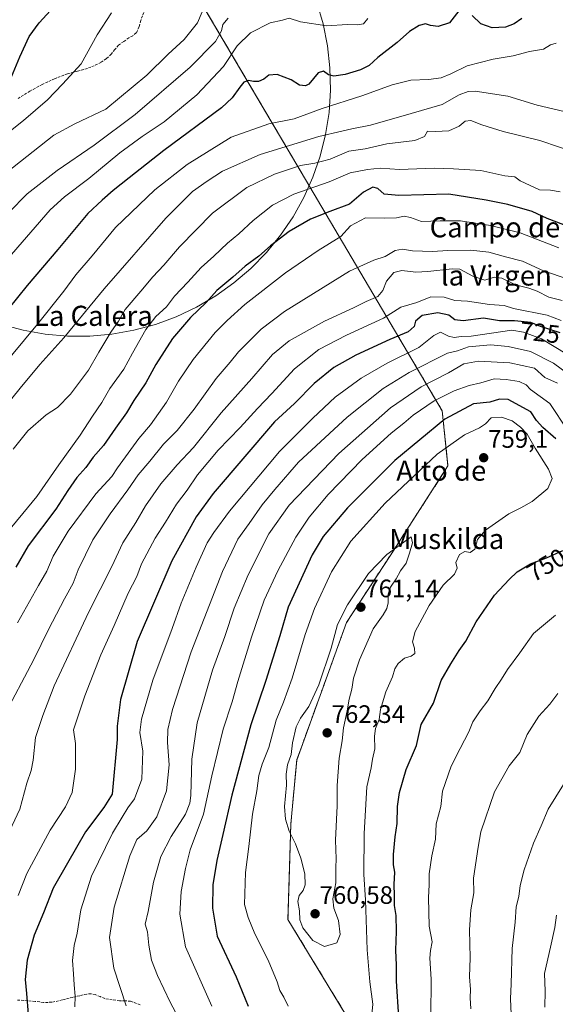
# Model space of a CAD drawing. Units: metres. Extents: x 621012 to 624462, y 4734120 to 4736494.
# Drawn here: x 622763 to 622976, y 4735401 to 4735792 of the extents above; entities that cross this region are included whole.
import ezdxf
from ezdxf.enums import TextEntityAlignment as Align

# ---------------------------------------------------------------- set-up
doc = ezdxf.new("R2010")
doc.units = ezdxf.units.M
doc.header["$MEASUREMENT"] = 0
doc.linetypes.add('TRAZOS', pattern=[0.75, 0.5, -0.25])
doc.linetypes.add('TRAZOSX2', pattern=[1.5, 1, -0.5])
for name, color, linetype, lineweight in [('Arbolado forestal', 92, 'TRAZOS', 0), ('Arbolado forestal CxS', 92, 'Continuous', 0), ('Carátula', 7, 'Continuous', 5), ('Curva de nivel maestra', 36, 'Continuous', 30), ('Curva de nivel normal', 36, 'Continuous', 0), ('Espacio natural protegido', 2, 'Continuous', 13), ('Espacio natural protegido CxS', 2, 'Continuous', 0), ('Pastizal CxS', 92, 'Continuous', 0), ('Punto de cota en terreno', 7, 'Continuous', 0), ('Rótulo de curva de nivel directora', 19, 'Continuous', 0), ('Rótulo de punto de cota en terreno', 19, 'Continuous', 0), ('Senda', 19, 'TRAZOSX2', 0), ('Texto cartográfico', 19, 'Continuous', 0)]:
    doc.layers.add(name, color=color, linetype=linetype, lineweight=lineweight)
doc.styles.add('Arial', font='txt', dxfattribs={"height": 0.2})

# ---------------------------------------------------------------- blocks, each defined once
blk = doc.blocks.new('*U162')
at = {"layer": 'Curva de nivel normal', "color": 36, "linetype": 'Continuous', "lineweight": 0}
blk.add_polyline3d([(622799.43, 4735794.89, 655), (622793.76, 4735786.14, 655), (622787.38, 4735774.64, 655), (622780, 4735766.56, 655), (622774.05, 4735760.38, 655), (622764.51, 4735752.14, 655), (622745.31, 4735736.88, 655)], dxfattribs=at)
blk = doc.blocks.new('*U183')
at = {"layer": 'Curva de nivel normal', "color": 36, "linetype": 'Continuous', "lineweight": 0}
blk.add_polyline3d([(622756.19, 4735586.36, 695), (622769.78, 4735602.83, 695), (622778.47, 4735615.39, 695), (622786.94, 4735627.2, 695), (622791.85, 4735634.72, 695), (622795.59, 4735640.2, 695), (622798.74, 4735645.69, 695), (622804.33, 4735653.44, 695), (622807.71, 4735659.74, 695), (622813.09, 4735669.23, 695), (622817.06, 4735674.35, 695), (622821.24, 4735678.14, 695), (622824.42, 4735682.45, 695), (622829.64, 4735687.9, 695), (622834.96, 4735693.82, 695), (622839.97, 4735698.3, 695), (622845.42, 4735703.48, 695), (622849.96, 4735707.13, 695), (622855.58, 4735712.51, 695), (622863.29, 4735718.55, 695), (622871.75, 4735722.85, 695), (622885.75, 4735727.82, 695), (622894.08, 4735731.41, 695), (622901.08, 4735732.68, 695), (622906.08, 4735733.23, 695), (622913.75, 4735732.68, 695), (622927.41, 4735733.18, 695), (622935.17, 4735732.98, 695), (622945.96, 4735732.31, 695), (622955.55, 4735730.15, 695), (622959.55, 4735729.81, 695), (622961.65, 4735728.25, 695), (622969.33, 4735724.69, 695), (622973.69, 4735724.49, 695), (622977.44, 4735723.85, 695)], dxfattribs=at)
blk = doc.blocks.new('*U189')
at = {"layer": 'Curva de nivel normal', "color": 36, "linetype": 'Continuous', "lineweight": 0}
blk.add_polyline3d([(622836.86, 4735798.76, 660), (622833.59, 4735790.94, 660), (622828.19, 4735784.39, 660), (622821.85, 4735778.52, 660), (622813.42, 4735770.16, 660), (622797.21, 4735756.7, 660), (622784.9, 4735750.77, 660), (622776.52, 4735746.33, 660), (622757.55, 4735731.34, 660)], dxfattribs=at)
blk = doc.blocks.new('*U197')
at = {"layer": 'Curva de nivel normal', "color": 36, "linetype": 'Continuous', "lineweight": 0}
blk.add_polyline3d([(622981.32, 4735755.14, 685), (622968.41, 4735758.25, 685), (622956.74, 4735761.78, 685), (622943.74, 4735763.75, 685), (622940.99, 4735763.66, 685), (622937.37, 4735762.3, 685), (622930.59, 4735758.46, 685), (622918.37, 4735754.88, 685), (622902.19, 4735750.34, 685), (622894.76, 4735748.86, 685), (622890.87, 4735747.92, 685), (622881.67, 4735745.79, 685), (622858.42, 4735738.72, 685), (622843.42, 4735732, 685), (622837.4, 4735728.01, 685), (622831.57, 4735723.96, 685), (622820.92, 4735713.34, 685), (622796.56, 4735685.34, 685), (622780.54, 4735665.8, 685), (622770.98, 4735655.22, 685), (622763.22, 4735645.82, 685), (622754.1, 4735634.94, 685)], dxfattribs=at)
blk = doc.blocks.new('*U200')
at = {"layer": 'Curva de nivel normal', "color": 36, "linetype": 'Continuous', "lineweight": 0}
blk.add_polyline3d([(622760.32, 4735621.68, 690), (622766.18, 4735628.93, 690), (622773.43, 4735635.34, 690), (622777.95, 4735638.13, 690), (622783.12, 4735643.5, 690), (622790.34, 4735653.01, 690), (622794.38, 4735660.21, 690), (622799.19, 4735668.14, 690), (622802.14, 4735672.49, 690), (622804.89, 4735677.1, 690), (622811.08, 4735684.39, 690), (622815.76, 4735690.1, 690), (622820.21, 4735694.67, 690), (622826.35, 4735702.01, 690), (622839.54, 4735715.39, 690), (622853.08, 4735725.53, 690), (622864.08, 4735730.84, 690), (622874.42, 4735734.29, 690), (622880.08, 4735735.26, 690), (622886.15, 4735736.86, 690), (622893.67, 4735739.92, 690), (622900.15, 4735740.86, 690), (622908.75, 4735742.9, 690), (622919.74, 4735744.19, 690), (622923.59, 4735745.8, 690), (622924.81, 4735747.92, 690), (622927.95, 4735747.82, 690), (622933.29, 4735748.1, 690), (622937.41, 4735749.94, 690), (622939.74, 4735751.84, 690), (622942.09, 4735752.14, 690), (622946.41, 4735750.38, 690), (622954.85, 4735747.78, 690), (622969.37, 4735744.2, 690), (622985.08, 4735738.9, 690)], dxfattribs=at)
blk = doc.blocks.new('*U204')
at = {"layer": 'Curva de nivel normal', "color": 36, "linetype": 'Continuous', "lineweight": 0}
blk.add_polyline3d([(622755.22, 4735653.4, 680), (622770.06, 4735671.26, 680), (622780.43, 4735684.37, 680), (622785.29, 4735690.87, 680), (622791.75, 4735698.45, 680), (622800.94, 4735709.62, 680), (622816.58, 4735724.58, 680), (622829.49, 4735734.71, 680), (622846.94, 4735745.49, 680), (622861.82, 4735750.83, 680), (622871.94, 4735752.87, 680), (622883.08, 4735756.86, 680), (622898.75, 4735761.89, 680), (622910.77, 4735766.35, 680), (622918.15, 4735768.17, 680), (622925.22, 4735768.47, 680), (622930.23, 4735769.14, 680), (622934.15, 4735770.65, 680), (622940.55, 4735773.88, 680), (622950.9, 4735776.56, 680), (622958.84, 4735777.87, 680), (622965.32, 4735779.57, 680), (622970.85, 4735780.48, 680), (622973.7, 4735782.27, 680), (622975.95, 4735782.88, 680)], dxfattribs=at)
blk = doc.blocks.new('*U210')
at = {"layer": 'Curva de nivel maestra', "color": 36, "linetype": 'Continuous', "lineweight": 30}
blk.add_polyline3d([(622978.99, 4735710.69, 700), (622972.38, 4735713.21, 700), (622966.41, 4735715.97, 700), (622956.69, 4735718.87, 700), (622948.11, 4735720.54, 700), (622933.25, 4735722.85, 700), (622913.46, 4735722.4, 700), (622907.57, 4735722.91, 700), (622905.16, 4735725.1, 700), (622903.08, 4735725.68, 700), (622899.48, 4735723.68, 700), (622893.87, 4735718.98, 700), (622886.03, 4735716.03, 700), (622878.43, 4735712.98, 700), (622869.92, 4735708.1, 700), (622862.54, 4735702.38, 700), (622857.93, 4735698.27, 700), (622852.42, 4735694.34, 700), (622847.5, 4735690.01, 700), (622841.16, 4735684.64, 700), (622836.99, 4735679.87, 700), (622830.7, 4735673.94, 700), (622823.63, 4735665.54, 700), (622817, 4735655.31, 700), (622813.09, 4735647.99, 700), (622808.21, 4735641.01, 700), (622805.39, 4735636.02, 700), (622801.01, 4735630.02, 700), (622796.18, 4735623.04, 700), (622792.1, 4735618.42, 700), (622789.22, 4735614.42, 700), (622785.71, 4735610.36, 700), (622782.06, 4735605.21, 700), (622777.34, 4735597.84, 700), (622766.38, 4735583.2, 700), (622761.42, 4735574.79, 700)], dxfattribs=at)
blk = doc.blocks.new('*U211')
at = {"layer": 'Curva de nivel maestra', "color": 36, "linetype": 'Continuous', "lineweight": 30}
blk.add_polyline3d([(622759.66, 4735769.51, 650), (622763.06, 4735777.4, 650), (622766.76, 4735785.51, 650), (622770.64, 4735791, 650), (622779.6, 4735800.7, 650)], dxfattribs=at)
blk = doc.blocks.new('5PATER')
at = {"layer": 'Carátula', "linetype": 'Continuous', "lineweight": 5}
h = blk.add_hatch(color=250, dxfattribs=at)
edge = h.paths.add_edge_path()
edge.add_ellipse((0, 0.01), major_axis=(-1.33, -1.34), ratio=0.999422, start_angle=0, end_angle=360)

msp = doc.modelspace()

# ---------------------------------------------------------------- linework, layer by layer
at = {"layer": 'Arbolado forestal', "color": 92, "linetype": 'TRAZOS', "lineweight": 0}
msp.add_polyline3d([(622801.79, 4735875.56, 637.37), (622803.34, 4735862.25, 642.75), (622825.26, 4735817.12, 654.6), (622829.91, 4735807.54, 657.27), (622930.66, 4735636.85, 748), (622932.96, 4735614.98, 757.62), (622909.95, 4735579.28, 760.04), (622892.69, 4735552.8, 760.69), (622872.91, 4735498.18, 760.72), (622870.6, 4735472.85, 760.13), (622869.45, 4735434.85, 759.31), (622893.65, 4735395.06, 757.26)], dxfattribs=at)
at = {"layer": 'Arbolado forestal CxS', "color": 92, "linetype": 'Continuous', "lineweight": 0}
msp.add_polyline3d([(622893.65, 4735395.06, 757.26), (622869.45, 4735434.85, 759.31), (622870.6, 4735472.85, 760.13), (622872.91, 4735498.18, 760.72), (622892.69, 4735552.8, 760.69), (622909.95, 4735579.28, 760.04), (622932.96, 4735614.98, 757.62), (622930.66, 4735636.85, 748), (622829.91, 4735807.54, 657.27)], dxfattribs=at)
at = {"layer": 'Curva de nivel maestra', "color": 36, "linetype": 'Continuous', "lineweight": 30}
for points in [[(622937.32, 4735795.74, 675), (622933.58, 4735790.97, 675), (622929.09, 4735789.51, 675), (622925.99, 4735789.92, 675), (622924.06, 4735790.56, 675), (622921.49, 4735789.94, 675), (622917.74, 4735787.47, 675), (622912.77, 4735783.11, 675), (622905.16, 4735777.14, 675), (622901.65, 4735774.01, 675), (622898.28, 4735772.22, 675), (622892.19, 4735770.42, 675), (622887.65, 4735769.8, 675), (622885.6, 4735770.28, 675), (622883.6, 4735771.79, 675), (622881.38, 4735771.15, 675), (622877.75, 4735766.59, 675), (622876.43, 4735765.91, 675), (622874.06, 4735766.22, 675), (622870.78, 4735768.3, 675), (622865.21, 4735770.46, 675), (622861.91, 4735770.12, 675), (622859.91, 4735768.52, 675), (622857.79, 4735767.61, 675), (622855.76, 4735767.63, 675), (622853.81, 4735768.1, 675), (622851.91, 4735767.41, 675), (622850.34, 4735765.4, 675), (622847.32, 4735761.12, 675), (622843.11, 4735757.21, 675), (622820.2, 4735740.22, 675), (622806.4, 4735729.34, 675), (622800.02, 4735724.33, 675), (622795.76, 4735720.55, 675), (622790.08, 4735715.28, 675), (622778.05, 4735700.98, 675), (622765.9, 4735686.61, 675), (622754.32, 4735672.41, 675)], [(622962.33, 4735792.7, 675), (622959.22, 4735790.48, 675), (622955.84, 4735789.17, 675), (622950.46, 4735789, 675), (622945.96, 4735790.55, 675), (622942.6, 4735793.86, 675)], [(622977.42, 4735667.81, 725), (622969.74, 4735670.41, 725), (622965.85, 4735671.91, 725), (622959.33, 4735672.63, 725), (622953.39, 4735672.67, 725), (622947.02, 4735673.66, 725), (622938.95, 4735672.62, 725), (622935.71, 4735673, 725), (622933.36, 4735674.86, 725), (622928.89, 4735675.72, 725), (622922.7, 4735674.74, 725), (622920.12, 4735672.47, 725), (622919.53, 4735670.33, 725), (622917.1, 4735668.24, 725), (622909.92, 4735665.19, 725), (622896.45, 4735659, 725), (622887.62, 4735654.08, 725), (622879.88, 4735647.79, 725), (622872.03, 4735639.72, 725), (622864.16, 4735632.44, 725), (622839.79, 4735604.01, 725), (622832.98, 4735594.82, 725), (622823.38, 4735577.31, 725), (622809.65, 4735545.28, 725), (622802.98, 4735522.25, 725), (622801.6, 4735511.65, 725), (622801.71, 4735506.36, 725), (622799.61, 4735484.69, 725)], [(622975.76, 4735625.7, 750), (622970.6, 4735630.21, 750), (622968.04, 4735632.99, 750), (622965.8, 4735636.41, 750), (622956.79, 4735641.35, 750), (622953.37, 4735641.56, 750), (622949.58, 4735640.34, 750), (622943.07, 4735639.65, 750), (622931.74, 4735633.58, 750)], [(622931.74, 4735633.58, 750), (622911.91, 4735617.18, 750), (622893.08, 4735598.35, 750), (622883.42, 4735587.02, 750), (622879.01, 4735579.68, 750), (622869.58, 4735558.9, 750), (622866.2, 4735547.51, 750), (622860.68, 4735529.85, 750), (622854.72, 4735512.19, 750), (622847.15, 4735484.32, 750), (622843.65, 4735468.7, 750), (622841.17, 4735458.37, 750), (622839.57, 4735448.7, 750), (622839.48, 4735439.33, 750), (622841.4, 4735428.22, 750), (622848.91, 4735412.13, 750), (622853.59, 4735400.41, 750)], [(622913.42, 4735396.14, 750), (622912.56, 4735410.34, 750), (622912.57, 4735416.78, 750), (622912.32, 4735422.7, 750), (622912.58, 4735430.16, 750), (622912.33, 4735436.51, 750), (622911.67, 4735440.5, 750), (622911.7, 4735444.44, 750), (622911.56, 4735448.72, 750), (622911.83, 4735453.7, 750), (622911.38, 4735456.61, 750), (622911.3, 4735460.67, 750), (622911.96, 4735467.7, 750), (622912.8, 4735473.06, 750), (622912.93, 4735479.7, 750), (622913.72, 4735485.37, 750), (622916.31, 4735494.41, 750), (622920.41, 4735504.04, 750), (622922.28, 4735512.36, 750), (622927.15, 4735520.73, 750), (622930.22, 4735529.85, 750), (622934.1, 4735536.4, 750), (622937.37, 4735541.69, 750), (622939.98, 4735545.36, 750), (622944.19, 4735553.11, 750), (622951.38, 4735563.69, 750), (622957.2, 4735569.84, 750), (622960.44, 4735572.95, 750), (622965.74, 4735576.07, 750), (622972.02, 4735578.46, 750), (622978.5, 4735581.4, 750)], [(622799.61, 4735484.69, 725), (622796.37, 4735479.36, 725), (622789.05, 4735469.7, 725), (622781.88, 4735457.23, 725), (622776.21, 4735447.27, 725), (622772.4, 4735437.54, 725), (622768.65, 4735428.6, 725), (622765.96, 4735418.72, 725), (622765.17, 4735411.04, 725), (622765.7, 4735405.46, 725), (622766.37, 4735397.31, 725)]]:
    msp.add_polyline3d(points, dxfattribs=at)
at = {"layer": 'Curva de nivel normal', "color": 36, "linetype": 'Continuous', "lineweight": 0}
for points in [[(622758, 4735696.92, 670), (622775.08, 4735716.66, 670), (622780.76, 4735721.8, 670), (622790.43, 4735729.08, 670), (622802.76, 4735739.28, 670), (622811.64, 4735745.85, 670), (622820.28, 4735751.63, 670), (622833.24, 4735762.34, 670), (622843.9, 4735773.66, 670), (622849.24, 4735781.75, 670), (622854.54, 4735786.91, 670), (622862.32, 4735790.88, 670), (622867.31, 4735791.96, 670), (622869.92, 4735792.84, 670), (622874.42, 4735791.32, 670), (622884.92, 4735789.72, 670), (622893.01, 4735790.32, 670), (622897.08, 4735790.11, 670), (622899.39, 4735790.59, 670), (622901.15, 4735792.66, 670)], [(622845.7, 4735792.79, 665), (622843.63, 4735790.27, 665), (622843.12, 4735787.78, 665), (622840.69, 4735783.57, 665), (622830.57, 4735773.32, 665), (622808.85, 4735754.58, 665), (622792.51, 4735742.34, 665), (622777.89, 4735732.34, 665), (622765.98, 4735723.01, 665), (622758.62, 4735715.67, 665)], [(622762.16, 4735552.63, 705), (622770.44, 4735567.54, 705), (622773.76, 4735573.22, 705), (622776.28, 4735579.12, 705), (622782.19, 4735589.09, 705), (622793.19, 4735603.95, 705), (622799.6, 4735610.78, 705), (622801.76, 4735614.25, 705), (622810.23, 4735625.89, 705), (622814.86, 4735631.29, 705), (622821.19, 4735640.3, 705), (622825.94, 4735648.6, 705), (622831.82, 4735657.31, 705), (622840.5, 4735667.98, 705), (622845.34, 4735672.75, 705), (622852.31, 4735679.1, 705), (622868.42, 4735691.64, 705), (622881.42, 4735700.59, 705), (622890.37, 4735706.07, 705), (622894.24, 4735710.33, 705), (622900.19, 4735713.52, 705), (622907.83, 4735713.43, 705), (622912.53, 4735713.46, 705), (622915.6, 4735714.14, 705), (622918.08, 4735713.66, 705), (622922.42, 4735712.05, 705), (622929.81, 4735712.26, 705), (622937.97, 4735712.34, 705), (622949.89, 4735710.49, 705), (622961.56, 4735707.5, 705), (622976.89, 4735701.62, 705)], [(622756.27, 4735514.88, 710), (622768.52, 4735538.16, 710), (622774.39, 4735550, 710), (622780.82, 4735562.27, 710), (622784.25, 4735568.5, 710), (622786.18, 4735573.68, 710), (622792.02, 4735585.68, 710), (622798.92, 4735596.02, 710), (622805.95, 4735605.56, 710), (622810.05, 4735611.5, 710), (622814.67, 4735616.89, 710), (622820.04, 4735623.68, 710), (622825.42, 4735629.02, 710), (622832.24, 4735637.53, 710), (622840.92, 4735649.72, 710), (622846.5, 4735656.19, 710), (622849.86, 4735660.35, 710), (622858.8, 4735669.36, 710), (622868.08, 4735676.32, 710), (622893.91, 4735692.33, 710), (622903.58, 4735696.73, 710), (622908.04, 4735698.22, 710), (622912.06, 4735700.55, 710), (622914.85, 4735701.1, 710), (622918.9, 4735700.39, 710), (622926.84, 4735700.16, 710), (622932.88, 4735700.58, 710), (622942.07, 4735700.67, 710), (622949.22, 4735699.9, 710), (622955.77, 4735698.01, 710), (622962.47, 4735696.24, 710), (622970.84, 4735692.46, 710), (622980.63, 4735689.09, 710)], [(622978.3, 4735680.73, 715), (622972.93, 4735681.98, 715), (622968.29, 4735684.4, 715), (622965.1, 4735685.64, 715), (622959.8, 4735686.95, 715), (622954.28, 4735689.56, 715), (622951.34, 4735689.99, 715), (622947.61, 4735688.75, 715), (622942.87, 4735690.37, 715), (622937.69, 4735693.09, 715), (622934.68, 4735693.28, 715), (622924.94, 4735692.24, 715), (622920.26, 4735691.96, 715), (622914.63, 4735692.65, 715), (622911.52, 4735691.83, 715), (622908.55, 4735688.35, 715), (622907.12, 4735684.65, 715), (622905.05, 4735682.26, 715), (622900.49, 4735680.32, 715), (622895.43, 4735677.83, 715), (622883.92, 4735672.52, 715), (622869.96, 4735664.67, 715), (622863.32, 4735659.22, 715), (622855.1, 4735649.68, 715), (622842.94, 4735636.02, 715), (622831.96, 4735622.27, 715), (622825.49, 4735615.38, 715), (622819.04, 4735607.94, 715), (622812.9, 4735599.13, 715), (622809.08, 4735592.48, 715), (622803.91, 4735584.46, 715), (622799.49, 4735575.04, 715), (622790.3, 4735556.76, 715), (622776.63, 4735527.71, 715), (622772.12, 4735515.86, 715), (622769.31, 4735507.12, 715), (622768.28, 4735498.21, 715), (622767.51, 4735494.11, 715), (622765.74, 4735489.03, 715), (622763.01, 4735478.7, 715), (622758.01, 4735468.04, 715)], [(622977.92, 4735672.78, 720), (622972.27, 4735674.86, 720), (622958.97, 4735677.57, 720), (622955.28, 4735678.73, 720), (622949.44, 4735679.14, 720), (622940.77, 4735680.4, 720), (622935.74, 4735680.68, 720), (622931.46, 4735682.04, 720), (622926.18, 4735682.11, 720), (622920.62, 4735679.93, 720), (622914.29, 4735678.06, 720), (622907.31, 4735673.68, 720), (622892.65, 4735666.88, 720), (622881.7, 4735661.2, 720), (622872.03, 4735653.56, 720), (622863.06, 4735643.72, 720), (622857.32, 4735637.84, 720), (622850.42, 4735630.27, 720), (622841.68, 4735621.22, 720), (622833.48, 4735611.4, 720), (622829.43, 4735605.35, 720), (622825.26, 4735599.85, 720), (622820.9, 4735592.68, 720), (622816.79, 4735586.35, 720), (622811.37, 4735576.11, 720), (622809.47, 4735571.06, 720), (622806.06, 4735564.45, 720), (622800.5, 4735551.61, 720), (622795.16, 4735539.92, 720), (622788.76, 4735523.69, 720), (622784.34, 4735510.14, 720), (622785.14, 4735504.81, 720), (622785.11, 4735494.64, 720), (622783.84, 4735485.33, 720), (622781.21, 4735479.66, 720), (622775.11, 4735470.31, 720), (622765.82, 4735453.11, 720), (622762.35, 4735444.37, 720)], [(622784.81, 4735400.25, 730), (622784.98, 4735404.44, 730), (622784.56, 4735408.88, 730), (622784.36, 4735413.32, 730), (622783.93, 4735418.63, 730), (622784.58, 4735424.55, 730), (622785.75, 4735429.5, 730), (622787.27, 4735438.7, 730), (622791.49, 4735452.04, 730), (622799.81, 4735469.19, 730), (622803.67, 4735475.47, 730), (622805.86, 4735479.17, 730), (622808.51, 4735482.86, 730), (622811.46, 4735490.57, 730), (622811.88, 4735501.75, 730), (622810.59, 4735509.19, 730), (622811.26, 4735514.47, 730), (622815.77, 4735529.88, 730), (622823.45, 4735550.38, 730), (622827.12, 4735560.5, 730), (622833.02, 4735574.77, 730), (622837.44, 4735584.49, 730), (622840.06, 4735588.56, 730), (622846.3, 4735597.02, 730), (622866.12, 4735620.68, 730), (622879.37, 4735634.02, 730), (622888.14, 4735642.35, 730), (622898.44, 4735649.89, 730), (622908.83, 4735655.86, 730), (622921.33, 4735662.08, 730), (622927.3, 4735666.83, 730), (622930.04, 4735668.11, 730), (622933.21, 4735666.56, 730), (622935.44, 4735666.05, 730), (622938.2, 4735666.43, 730), (622942.19, 4735666.58, 730), (622958.32, 4735668.92, 730), (622962.95, 4735668.09, 730), (622970.13, 4735665.4, 730), (622980.15, 4735659.43, 730)], [(622805.29, 4735400.56, 735), (622800.39, 4735415.58, 735), (622798.67, 4735427.7, 735), (622800.53, 4735439.73, 735), (622806.62, 4735460.15, 735), (622809.46, 4735466.67, 735), (622813.49, 4735470.13, 735), (622817.38, 4735475.64, 735), (622821.22, 4735486.03, 735), (622822.31, 4735496.31, 735), (622821.66, 4735505.13, 735), (622821.76, 4735510.37, 735), (622823.59, 4735518.22, 735), (622831.08, 4735541.16, 735), (622843.44, 4735573.02, 735), (622849.54, 4735585.87, 735), (622854, 4735592.08, 735), (622859.21, 4735599.61, 735), (622864.2, 4735605.66, 735), (622873.61, 4735616.43, 735), (622892.98, 4735634.36, 735), (622907.22, 4735645.74, 735), (622917.56, 4735652.14, 735), (622932.77, 4735659.79, 735), (622936.73, 4735660.7, 735), (622941.15, 4735662.23, 735), (622949.83, 4735663.1, 735), (622956.84, 4735662.45, 735), (622965.77, 4735660.38, 735), (622974.78, 4735655.84, 735), (622981.51, 4735650.91, 735)], [(622826.01, 4735395.83, 740), (622822.72, 4735402.07, 740), (622817.61, 4735412.7, 740), (622815.26, 4735418.76, 740), (622814.28, 4735424.65, 740), (622813.71, 4735429.98, 740), (622812.79, 4735433.03, 740), (622813.97, 4735438.12, 740), (622816.02, 4735449.76, 740), (622818.96, 4735459.85, 740), (622823.14, 4735467.83, 740), (622828.78, 4735476.74, 740), (622830.55, 4735481.1, 740), (622830.88, 4735484.08, 740), (622831.3, 4735498.49, 740), (622833.42, 4735512.92, 740), (622839.55, 4735533.83, 740), (622844.34, 4735547.23, 740), (622848.06, 4735558.49, 740), (622853.7, 4735571.69, 740), (622861.86, 4735588.02, 740), (622869.96, 4735599.4, 740), (622889.7, 4735619.9, 740), (622910.18, 4735638.08, 740), (622922.3, 4735646.38, 740), (622933.21, 4735651.98, 740), (622939.19, 4735655.53, 740), (622945.04, 4735656.59, 740), (622957.51, 4735655.96, 740), (622967.26, 4735653.87, 740)], [(622967.26, 4735653.87, 740), (622971.45, 4735650.17, 740), (622976.43, 4735647.89, 740)], [(622980.4, 4735629.16, 745), (622973.35, 4735639.81, 745), (622965.74, 4735645.4, 745), (622964.02, 4735647.21, 745), (622961.24, 4735648.53, 745), (622956.05, 4735649.26, 745), (622951.33, 4735649.63, 745), (622946.05, 4735648.02, 745), (622941.41, 4735646.91, 745), (622935.41, 4735644.79, 745), (622927.41, 4735640.86, 745), (622919.08, 4735635.19, 745), (622915.42, 4735631.96, 745), (622910.38, 4735628.04, 745), (622898.95, 4735617.54, 745), (622885.45, 4735603.68, 745), (622877.86, 4735594.68, 745), (622872.61, 4735586.68, 745), (622865.38, 4735573.35, 745), (622860.05, 4735561.69, 745), (622854.96, 4735547.03, 745), (622849.51, 4735529.36, 745), (622847.29, 4735521.38, 745), (622843.68, 4735510.45, 745), (622839.27, 4735491.9, 745), (622835.94, 4735476.77, 745), (622830.64, 4735462.55, 745), (622828.81, 4735455.2, 745), (622827.02, 4735446.02, 745), (622826.55, 4735436.97, 745), (622828.84, 4735424.07, 745), (622839.2, 4735400.49, 745)], [(622901.4, 4735383.28, 755), (622903.12, 4735401.23, 755), (622901.92, 4735410.16, 755), (622900.83, 4735422.9, 755), (622900.27, 4735442.7, 755), (622899.6, 4735452.7, 755), (622899.68, 4735469.04, 755), (622900.8, 4735487.56, 755), (622902.5, 4735495.17, 755), (622902.96, 4735498.56, 755), (622903.94, 4735502.69, 755), (622903.78, 4735507.69, 755), (622904.2, 4735510.69, 755), (622905.58, 4735514.36, 755), (622906.14, 4735518.32, 755), (622908.26, 4735525.3, 755), (622910.95, 4735531.26, 755), (622911.9, 4735534.38, 755), (622913.15, 4735536.5, 755), (622915.75, 4735538.71, 755), (622918.38, 4735539.42, 755), (622919.77, 4735540.54, 755), (622919.73, 4735542.64, 755), (622918.89, 4735545.18, 755), (622919.93, 4735549.21, 755), (622925.5, 4735559.54, 755), (622931.05, 4735567.69, 755), (622935.52, 4735572.02, 755), (622936.54, 4735574.35, 755), (622936.05, 4735576.68, 755), (622937.58, 4735579.86, 755), (622939.71, 4735581.02, 755), (622941.74, 4735580.59, 755), (622943.57, 4735581.93, 755), (622944.73, 4735585.83, 755), (622947.81, 4735589.51, 755), (622957.07, 4735595.96, 755), (622961.9, 4735598.32, 755), (622966.42, 4735600.84, 755), (622972.62, 4735605.98, 755), (622974.36, 4735610.02, 755), (622972.88, 4735613.68, 755), (622967.51, 4735622, 755), (622964.32, 4735627.64, 755), (622961.74, 4735630.36, 755), (622958.37, 4735632.87, 755), (622954.2, 4735634.37, 755), (622950.11, 4735634.03, 755), (622947.83, 4735631.69, 755), (622945.45, 4735630.08, 755), (622939.5, 4735627.4, 755), (622928.73, 4735619.66, 755), (622908.03, 4735600.26, 755), (622894.4, 4735585.13, 755), (622886.77, 4735573, 755), (622880.03, 4735558.36, 755), (622876.32, 4735548.03, 755), (622871.14, 4735530.76, 755), (622867.73, 4735521.14, 755), (622864.8, 4735514.05, 755), (622861.79, 4735503.16, 755), (622859.2, 4735496.61, 755), (622857.92, 4735492.06, 755), (622857.12, 4735485.95, 755), (622855.39, 4735476.73, 755), (622853.92, 4735463.88, 755), (622852.6, 4735453.56, 755), (622852.15, 4735440.83, 755), (622853.62, 4735435.66, 755), (622856.28, 4735429.22, 755), (622861.53, 4735418.77, 755), (622865.17, 4735410.17, 755), (622866.28, 4735406.69, 755), (622867.76, 4735404.09, 755), (622869.48, 4735400.45, 755)], [(622884.01, 4735424.14, 760), (622888.84, 4735425.61, 760), (622890.14, 4735428.93, 760), (622889.57, 4735434.43, 760), (622887.61, 4735439.38, 760), (622887.29, 4735443.15, 760), (622888.5, 4735449.51, 760), (622888.47, 4735455.57, 760), (622888.6, 4735459.04, 760), (622888.33, 4735466.37, 760), (622888.93, 4735480.03, 760), (622888.98, 4735488.03, 760), (622889.74, 4735498.96, 760), (622891.02, 4735505.77, 760), (622891.48, 4735510.96, 760), (622892.98, 4735517.69, 760), (622893.75, 4735522.36, 760), (622894.8, 4735526.36, 760), (622895.46, 4735530.69, 760), (622897.85, 4735538.02, 760), (622903.3, 4735550.29, 760), (622907.25, 4735555.92, 760), (622908.67, 4735558.34, 760), (622909.19, 4735560.69, 760), (622909.23, 4735564.06, 760), (622910.12, 4735566.82, 760), (622912.37, 4735570.22, 760), (622914.09, 4735573.34, 760), (622916.39, 4735576.42, 760), (622917.69, 4735580.34, 760), (622918.81, 4735584.44, 760), (622918.28, 4735586.89, 760), (622908.75, 4735579.88, 760), (622901.46, 4735572.28, 760), (622893.07, 4735559.89, 760), (622889.06, 4735552.03, 760), (622886.58, 4735542.69, 760), (622881.7, 4735528.12, 760), (622877.69, 4735519.42, 760), (622874.36, 4735514.87, 760), (622872.72, 4735511.38, 760), (622871.26, 4735505.03, 760), (622870.75, 4735500.36, 760), (622869.31, 4735496.36, 760), (622868.73, 4735492.59, 760), (622868.81, 4735488.29, 760), (622868.12, 4735479.73, 760), (622868.41, 4735474.68, 760), (622869.93, 4735470.02, 760), (622872.44, 4735464.95, 760), (622874.56, 4735459.3, 760), (622876.08, 4735453.04, 760), (622876.27, 4735448.7, 760), (622875.42, 4735446.37, 760), (622873.9, 4735444.37, 760), (622873.36, 4735442.04, 760), (622874.01, 4735438.37, 760), (622874.16, 4735434.7, 760), (622875.34, 4735431.63, 760), (622879.27, 4735426.57, 760), (622884.01, 4735424.14, 760)], [(622926.09, 4735396.39, 745), (622926.25, 4735411.23, 745), (622925.81, 4735419.5, 745), (622925.98, 4735422.62, 745), (622926.66, 4735426.05, 745), (622925.54, 4735432.2, 745), (622925.27, 4735443.66, 745), (622925.55, 4735448.61, 745), (622925.48, 4735453.04, 745), (622926.53, 4735460.15, 745), (622927.96, 4735466.84, 745), (622928.27, 4735472.82, 745), (622930.09, 4735479.7, 745), (622930.83, 4735485.79, 745), (622934.16, 4735495.73, 745), (622937.83, 4735502.79, 745), (622941.17, 4735509.46, 745), (622942.79, 4735513.37, 745), (622945.67, 4735517.8, 745), (622948.73, 4735521.76, 745), (622951.7, 4735526.63, 745), (622954.24, 4735530.34, 745), (622956.53, 4735534.2, 745), (622961.46, 4735540.74, 745), (622966.86, 4735548.41, 745), (622975.64, 4735555.69, 745)], [(622976.52, 4735524.69, 740), (622973.38, 4735520.36, 740), (622968.99, 4735515.69, 740), (622964.32, 4735508.36, 740), (622961.51, 4735501.24, 740), (622957.22, 4735495.87, 740), (622951.48, 4735485.57, 740), (622945.95, 4735469.66, 740), (622944.92, 4735463.63, 740), (622943.06, 4735451.33, 740), (622943.26, 4735445.47, 740), (622942.06, 4735438.67, 740), (622941.45, 4735430.74, 740), (622941.7, 4735419.66, 740), (622941.44, 4735412.08, 740), (622941.85, 4735407.15, 740), (622941.82, 4735403.78, 740), (622942.09, 4735399.38, 740)], [(622981.82, 4735493.45, 735), (622972.72, 4735478.7, 735), (622969.96, 4735472.04, 735), (622966.85, 4735465.18, 735), (622963.14, 4735454.62, 735), (622961.58, 4735448.44, 735), (622961.05, 4735444.05, 735), (622960.08, 4735439.96, 735), (622959.56, 4735433.78, 735), (622958.47, 4735423.42, 735), (622958.05, 4735409.35, 735), (622957.75, 4735403.38, 735), (622958, 4735397.34, 735)], [(622976.09, 4735436.62, 730), (622975.35, 4735431.65, 730), (622973.7, 4735423.88, 730), (622971.28, 4735413.44, 730), (622971.54, 4735406.46, 730), (622971.45, 4735400.06, 730)]]:
    msp.add_polyline3d(points, dxfattribs=at)
at = {"layer": 'Espacio natural protegido', "color": 2, "linetype": 'Continuous', "lineweight": 13}
for points in [[(622790.78, 4735666.52, 687.41), (622781.93, 4735666.52, 684.92), (622773.12, 4735667.31, 681.9), (622764.41, 4735668.86, 678.58), (622755.87, 4735671.19, 675.62), (622747.58, 4735674.25, 672.73), (622739.58, 4735678.04, 669.82), (622731.95, 4735682.52, 666.58), (622724.75, 4735687.66, 663.25), (622718.03, 4735693.41, 660.06), (622711.84, 4735699.73, 657.25), (622706.24, 4735706.58, 654.41), (622701.26, 4735713.89, 651.88), (622696.96, 4735721.62, 649.49), (622693.34, 4735729.7, 647.98), (622690.46, 4735738.06, 646.47), (622688.33, 4735746.65, 644.23), (622686.97, 4735755.39, 641.91), (622686.38, 4735764.21, 639.44), (622686.58, 4735773.06, 637.47), (622687.55, 4735781.85, 635.4), (622689.3, 4735790.52, 632.81), (622691.81, 4735799.01, 631.01)], [(622880.9, 4735799.01, 668.02), (622883.41, 4735790.52, 669.77), (622885.16, 4735781.85, 671.88), (622886.13, 4735773.06, 673.72), (622886.33, 4735764.21, 676.65), (622885.74, 4735755.39, 680.87), (622884.38, 4735746.65, 684.91), (622882.25, 4735738.06, 688.48), (622879.37, 4735729.7, 692.93), (622875.76, 4735721.62, 696.26), (622871.45, 4735713.89, 698.17), (622866.47, 4735706.58, 699.35), (622860.87, 4735699.73, 700.07), (622854.68, 4735693.41, 700.61), (622847.96, 4735687.66, 700.61), (622840.76, 4735682.52, 700.33), (622833.13, 4735678.04, 699.21), (622825.13, 4735674.25, 697.51), (622816.84, 4735671.19, 695.75), (622808.3, 4735668.86, 693.18), (622799.59, 4735667.31, 689.95), (622790.78, 4735666.52, 687.41)]]:
    msp.add_polyline3d(points, dxfattribs=at)
at = {"layer": 'Espacio natural protegido CxS', "color": 2, "linetype": 'Continuous', "lineweight": 0}
msp.add_polyline3d([(622880.9, 4735799.01, 668.02), (622883.41, 4735790.52, 669.77), (622885.16, 4735781.85, 671.88), (622886.13, 4735773.06, 673.72), (622886.33, 4735764.21, 676.65), (622885.74, 4735755.39, 680.87), (622884.38, 4735746.65, 684.91), (622882.25, 4735738.06, 688.48), (622879.37, 4735729.7, 692.93), (622875.76, 4735721.62, 696.26), (622871.45, 4735713.89, 698.17), (622866.47, 4735706.58, 699.35), (622860.87, 4735699.73, 700.07), (622854.68, 4735693.41, 700.61), (622847.96, 4735687.66, 700.61), (622840.76, 4735682.52, 700.33), (622833.13, 4735678.04, 699.21), (622825.13, 4735674.25, 697.51), (622816.84, 4735671.19, 695.75), (622808.3, 4735668.86, 693.18), (622799.59, 4735667.31, 689.95), (622790.78, 4735666.52, 687.41), (622790.78, 4735666.52, 687.41), (622781.93, 4735666.52, 684.92), (622773.12, 4735667.31, 681.9), (622764.41, 4735668.86, 678.58), (622755.87, 4735671.19, 675.62)], dxfattribs=at)
msp.add_polyline3d([(622880.9, 4735799.01, 668.02), (622883.41, 4735790.52, 669.77), (622885.16, 4735781.85, 671.88), (622886.13, 4735773.06, 673.72), (622886.33, 4735764.21, 676.65), (622885.74, 4735755.39, 680.87), (622884.38, 4735746.65, 684.91), (622882.25, 4735738.06, 688.48), (622879.37, 4735729.7, 692.93), (622875.76, 4735721.62, 696.26), (622871.45, 4735713.89, 698.17), (622866.47, 4735706.58, 699.35), (622860.87, 4735699.73, 700.07), (622854.68, 4735693.41, 700.61), (622847.96, 4735687.66, 700.61), (622840.76, 4735682.52, 700.33), (622833.13, 4735678.04, 699.21), (622825.13, 4735674.25, 697.51), (622816.84, 4735671.19, 695.75), (622808.3, 4735668.86, 693.18), (622799.59, 4735667.31, 689.95), (622790.78, 4735666.52, 687.41), (622790.78, 4735666.52, 687.41), (622781.93, 4735666.52, 684.92), (622773.12, 4735667.31, 681.9), (622764.41, 4735668.86, 678.58), (622755.87, 4735671.19, 675.62)], dxfattribs=at)
at = {"layer": 'Pastizal CxS', "color": 92, "linetype": 'Continuous', "lineweight": 0}
for points in [[(622801.79, 4735875.56, 637.37), (622803.34, 4735862.25, 642.75), (622825.26, 4735817.12, 654.6), (622829.91, 4735807.54, 657.27), (622930.66, 4735636.85, 748), (622932.96, 4735614.98, 757.62), (622909.95, 4735579.28, 760.04), (622892.69, 4735552.8, 760.69), (622872.91, 4735498.18, 760.72), (622870.6, 4735472.85, 760.13), (622869.45, 4735434.85, 759.31), (622893.65, 4735395.06, 757.26)], [(622829.91, 4735807.54, 657.27), (622930.66, 4735636.85, 748), (622932.96, 4735614.98, 757.62), (622909.95, 4735579.28, 760.04), (622892.69, 4735552.8, 760.69), (622872.91, 4735498.18, 760.72), (622870.6, 4735472.85, 760.13), (622869.45, 4735434.85, 759.31), (622893.65, 4735395.06, 757.26)]]:
    msp.add_polyline3d(points, dxfattribs=at)
at = {"layer": 'Senda', "color": 19, "linetype": 'TRAZOSX2', "lineweight": 0}
for points in [[(622814.46, 4735800.65, 655.54), (622811, 4735791.85, 656.32), (622810.34, 4735789.29, 656.44), (622809.24, 4735786.92, 656.5), (622807.85, 4735785.84, 656.44), (622806.33, 4735784.97, 656.35), (622804.24, 4735783.53, 656.26), (622802.17, 4735782.05, 656.23), (622800.7, 4735780.33, 656.18), (622799.32, 4735778.47, 656.14), (622797.37, 4735776.72, 656.09), (622795.23, 4735775.24, 655.92), (622792.58, 4735773.92, 655.7), (622789.82, 4735772.87, 655.42), (622785.85, 4735771.78, 654.94), (622781.88, 4735770.66, 654.24), (622776.81, 4735768.75, 653.23), (622771.87, 4735766.47, 652.75), (622767.01, 4735763.78, 652.15), (622762.27, 4735760.87, 651.93)], [(622810.75, 4735401.01, 736.37), (622807.01, 4735402.42, 735.48), (622804.82, 4735402.58, 734.91), (622802.6, 4735402.61, 734.32), (622799.68, 4735402.98, 733.63), (622796.77, 4735403.51, 733), (622794.86, 4735404.26, 732.52), (622792.96, 4735405.04, 732.02), (622791.27, 4735405.36, 731.54), (622789.57, 4735405.27, 731.03), (622786.79, 4735404.62, 730.19), (622784, 4735403.96, 729.46), (622779.88, 4735402.93, 728.37), (622775.72, 4735402, 727.37), (622772.39, 4735401.98, 726.67), (622769.06, 4735402.39, 725.72), (622761.79, 4735402.93, 723.72)]]:
    msp.add_polyline3d(points, dxfattribs=at)

# ---------------------------------------------------------------- block references
at = {"layer": 'Curva de nivel maestra', "color": 36, "linetype": 'Continuous', "lineweight": 30}
for name in ['*U211', '*U210']:
    msp.add_blockref(name, (0, 0), dxfattribs=at)
at = {"layer": 'Curva de nivel normal', "color": 36, "linetype": 'Continuous', "lineweight": 0}
for name in ['*U197', '*U204', '*U189', '*U162', '*U183', '*U200']:
    msp.add_blockref(name, (0, 0), dxfattribs=at)
at = {"layer": 'Punto de cota en terreno', "linetype": 'Continuous', "lineweight": 0}
for p in [(622947.13, 4735618.25, 759.1), (622898.39, 4735558.89, 761.14), (622885, 4735509, 762.34), (622880.22, 4735437.15, 760.58)]:
    msp.add_blockref('5PATER', p, dxfattribs=at)

# ---------------------------------------------------------------- texts
at = {"layer": 'Rótulo de curva de nivel directora', "color": 19, "linetype": 'Continuous', "lineweight": 0, "style": 'Arial'}
for s, rotation, p in [('725', -6.3016, (622969.45, 4735667.97)), ('750', 30.4845, (622972.02, 4735575.67))]:
    msp.add_text(s, height=7, rotation=rotation, dxfattribs=at).set_placement(p, align=Align.MIDDLE_CENTER)
at = {"layer": 'Rótulo de punto de cota en terreno', "color": 19, "linetype": 'Continuous', "lineweight": 0, "style": 'Arial'}
for s, p in [('759,1', (622948.89, 4735620.01)), ('761,14', (622900.15, 4735560.65)), ('762,34', (622886.76, 4735510.76)), ('760,58', (622881.98, 4735438.91))]:
    msp.add_text(s, height=7, dxfattribs=at).set_placement(p, align=Align.BOTTOM_LEFT)
at = {"layer": 'Texto cartográfico', "color": 19, "linetype": 'Continuous', "lineweight": 0, "style": 'Arial'}
for s, p in [('Campo de', (622951.6, 4735709.77)), ('la Virgen', (622952.14, 4735690.63)), ('La Calera', (622792.21, 4735674.6)), ('Alto de', (622930.29, 4735613.13)), ('Muskilda', (622932.47, 4735586))]:
    msp.add_text(s, height=8, dxfattribs=at).set_placement(p, align=Align.MIDDLE_CENTER)

doc.saveas('drawing.dxf')
